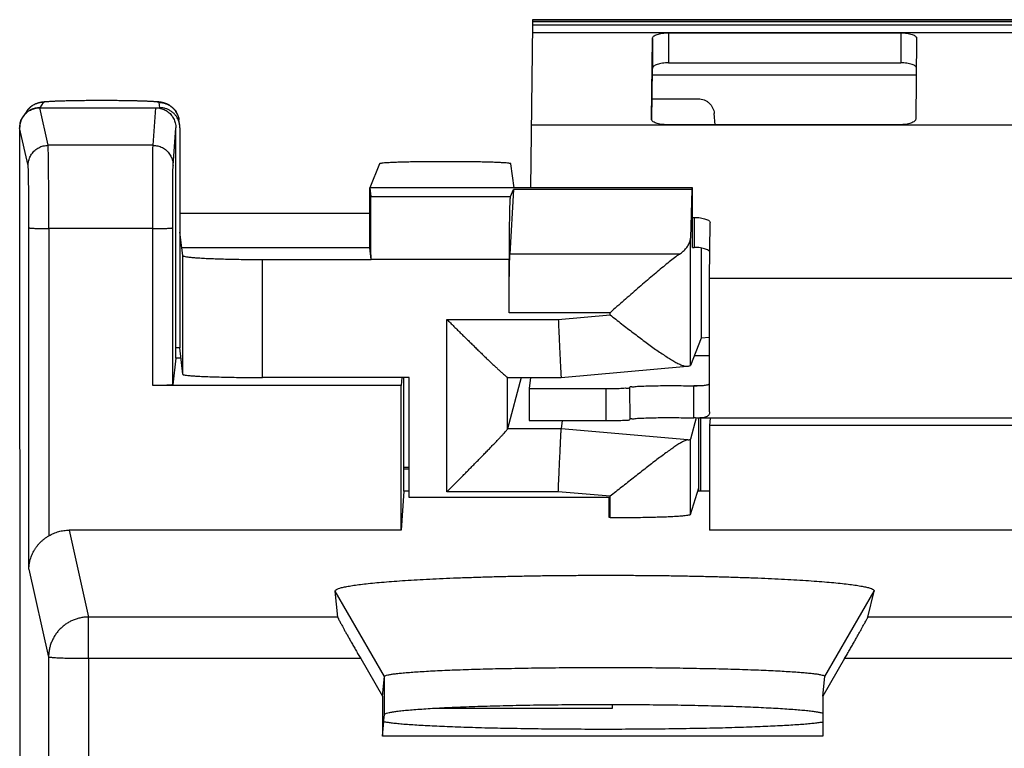
# Model space of a CAD drawing. Units: millimetres. Extents: x -16.3 to 8.5, y -22.6 to 27.4.
# Drawn here: x -16.3 to -4, y 18.4 to 27.4 of the extents above; entities that cross this region are included whole.
import ezdxf

# ---------------------------------------------------------------- set-up
doc = ezdxf.new("R2010")
doc.units = ezdxf.units.MM
doc.header["$LTSCALE"] = 16.335
doc.layers.get('0').update_dxf_attribs({"linetype": 'CONTINUOUS'})
doc.layers.add('CURVE', color=7, linetype='CONTINUOUS')

msp = doc.modelspace()

# ---------------------------------------------------------------- linework, layer by layer
at = {"color": 7, "linetype": 'CONTINUOUS'}
for p, q in [((-9.927, 27.448), (-9.929, 27.426)), ((-9.927, 27.448), (-9.927, 27.448)), ((2.073, 27.448), (-9.927, 27.448)), ((-9.93, 27.383), (-9.954, 25.349)), ((-8.444, 26.206), (-8.432, 27.215)), ((-8.432, 27.215), (-8.431, 26.84)), ((-8.231, 27.285), (-5.331, 27.285)), ((-5.132, 27.215), (-5.144, 26.206)), ((-5.132, 27.215), (-5.132, 27.215)), ((-15.741, 26.434), (-15.797, 26.432)), ((-15.677, 26.435), (-15.741, 26.434)), ((-15.593, 26.437), (-15.677, 26.435)), ((-15.499, 26.438), (-15.593, 26.437)), ((-15.397, 26.438), (-15.499, 26.438)), ((-15.292, 26.438), (-15.397, 26.438)), ((-15.186, 26.438), (-15.292, 26.438)), ((-15.085, 26.437), (-15.186, 26.438)), ((-14.992, 26.436), (-15.085, 26.437)), ((-14.924, 26.435), (-14.992, 26.436)), ((-14.862, 26.433), (-14.924, 26.435)), ((-14.817, 26.432), (-14.862, 26.433)), ((-16.082, 26.349), (-14.582, 26.349)), ((-16.017, 26.422), (-16.022, 26.421)), ((-16.007, 26.423), (-16.017, 26.422)), ((-15.996, 26.424), (-16.007, 26.423)), ((-15.985, 26.424), (-15.996, 26.424)), ((-15.973, 26.425), (-15.985, 26.424)), ((-15.961, 26.426), (-15.973, 26.425)), ((-15.94, 26.427), (-15.961, 26.426)), ((-15.918, 26.428), (-15.94, 26.427)), ((-15.893, 26.429), (-15.918, 26.428)), ((-15.876, 26.43), (-15.893, 26.429)), ((-15.839, 26.431), (-15.876, 26.43)), ((-15.797, 26.432), (-15.839, 26.431)), ((-14.777, 26.431), (-14.817, 26.432)), ((-14.741, 26.43), (-14.777, 26.431)), ((-14.716, 26.429), (-14.741, 26.43)), ((-14.693, 26.427), (-14.716, 26.429)), ((-14.672, 26.426), (-14.693, 26.427)), ((-14.659, 26.426), (-14.672, 26.426)), ((-14.647, 26.425), (-14.659, 26.426)), ((-14.636, 26.424), (-14.647, 26.425)), ((-14.625, 26.423), (-14.636, 26.424)), ((-14.615, 26.422), (-14.625, 26.423)), ((-16.244, 26.305), (-16.289, 26.239)), ((-14.334, 26.133), (-14.343, 26.199)), ((-8.444, 26.206), (-8.444, 26.206)), ((-16.332, 26.099), (-16.323, -21.361)), ((-14.381, 23.223), (-14.382, 26.099)), ((-14.332, 26.099), (-14.331, 23.352)), ((-5.345, 26.137), (-8.245, 26.137)), ((-11.837, 25.65), (-11.958, 25.349)), ((-10.158, 25.349), (-10.199, 25.65)), ((-11.958, 24.6), (-11.958, 25.349)), ((-11.958, 25.349), (-11.949, 25.242)), ((-7.931, 25.349), (-11.958, 25.349)), ((-10.167, 25.329), (-10.211, 24.521)), ((-10.205, 25.242), (-10.167, 25.329)), ((-7.937, 25.329), (-10.167, 25.329)), ((-7.937, 25.329), (-7.956, 24.721)), ((-7.937, 25.329), (-7.931, 25.349)), ((-7.931, 24.798), (-7.931, 25.349)), ((-14.331, 25.032), (-11.958, 25.032)), ((-7.931, 24.98), (-7.908, 24.98)), ((-7.717, 24.22), (-7.709, 24.911)), ((-7.709, 24.911), (-7.709, 24.911)), ((-14.305, 24.6), (-14.331, 24.797)), ((-14.296, 24.504), (-14.305, 24.6)), ((-11.958, 24.6), (-14.305, 24.6)), ((-11.945, 24.455), (-11.958, 24.6)), ((-7.823, 24.599), (-7.822, 23.471)), ((-13.301, 24.455), (-11.945, 24.455)), ((-11.945, 24.455), (-11.945, 24.457)), ((-10.221, 23.791), (-10.221, 24.457)), ((-7.822, 23.471), (-7.956, 23.133)), ((-7.72, 23.48), (-7.822, 23.471)), ((-14.331, 23.352), (-14.381, 23.352)), ((-14.296, 23.022), (-14.331, 23.352)), ((-14.384, 23.223), (-14.419, 22.892)), ((-14.317, 23.223), (-14.384, 23.223)), ((-9.57, 22.984), (-7.997, 23.122)), ((-7.996, 23.122), (-7.989, 23.123)), ((-11.57, 22.882), (-14.67, 22.882)), ((-11.47, 22.982), (-13.301, 22.982)), ((-11.56, 22.982), (-11.57, 22.882)), ((-11.57, 21.076), (-11.57, 22.882)), ((-11.534, 21.562), (-11.534, 22.982)), ((-11.47, 21.483), (-11.47, 22.982)), ((-10.241, 22.984), (-9.571, 22.984)), ((-10.07, 22.984), (-10.239, 22.341)), ((-7.916, 22.477), (-7.916, 22.877)), ((-9.969, 22.844), (-9.969, 22.444)), ((-8.711, 22.457), (-8.712, 22.856)), ((-7.717, 22.555), (-7.717, 22.553)), ((-9.969, 22.444), (-9.013, 22.444)), ((-9.56, 22.444), (-9.57, 22.341)), ((-7.885, 22.477), (-7.956, 22.212)), ((-0.058, 22.476), (-7.873, 22.476)), ((-7.851, 21.563), (-7.851, 22.476)), ((-7.825, 21.563), (-7.825, 22.476)), ((-7.71, 22.476), (-7.72, 22.382)), ((-7.72, 22.382), (-7.72, 21.076)), ((-0.22, 22.382), (-7.72, 22.382)), ((-11.47, 21.859), (-11.534, 21.859)), ((-11.47, 21.838), (-11.534, 21.838)), ((-11.534, 21.562), (-11.57, 21.076)), ((-11.47, 21.563), (-11.534, 21.563)), ((-7.956, 21.274), (-7.851, 21.603)), ((-7.72, 21.563), (-7.864, 21.563)), ((-8.97, 21.483), (-11.47, 21.483)), ((-8.97, 21.233), (-8.97, 21.483)), ((-8.96, 21.233), (-8.97, 21.233)), ((-11.57, 21.076), (-15.713, 21.076)), ((-0.22, 21.076), (-7.72, 21.076)), ((-12.361, 19.992), (-12.392, 20.315)), ((-5.741, 19.992), (-5.661, 20.315)), ((-12.074, 19.473), (-11.803, 19.003)), ((-6.032, 19.473), (-6.303, 19.003)), ((-11.803, 19.003), (-11.777, 19.25)), ((-6.303, 19.003), (-6.277, 19.25)), ((-6.277, 19.25), (-6.277, 19.25)), ((-11.803, 19.003), (-11.803, 18.503)), ((-6.303, 19.003), (-6.303, 18.503)), ((-11.129, 18.855), (-8.93, 18.855)), ((-8.93, 18.855), (-8.93, 18.901)), ((-11.803, 18.503), (-11.783, 18.687)), ((-11.783, 18.703), (-11.777, 18.774)), ((-11.783, 18.687), (-11.783, 18.703)), ((-6.303, 18.503), (-11.803, 18.503))]:
    msp.add_line(p, q, dxfattribs=at)
at = {"color": 9, "linetype": 'CONTINUOUS'}
for p, q in [((-9.929, 27.426), (2.071, 27.426)), ((-9.927, 27.448), (2.073, 27.447)), ((-9.93, 27.383), (2.07, 27.383)), ((-8.231, 27.285), (-8.23, 26.91)), ((-5.331, 27.285), (-5.33, 26.91)), ((-8.432, 26.76), (-5.137, 26.76)), ((-16.037, 26.415), (-16.082, 26.349)), ((-15.977, 25.88), (-16.082, 26.349)), ((-14.667, 25.88), (-14.632, 26.349)), ((-14.582, 26.349), (-14.591, 26.415)), ((-16.227, 25.63), (-16.332, 26.099)), ((-14.417, 25.63), (-14.382, 26.099)), ((-14.667, 25.88), (-15.977, 25.88)), ((-11.949, 25.242), (-10.205, 25.242)), ((-14.331, 25.032), (-11.958, 25.032)), ((-7.908, 24.98), (-7.908, 24.605)), ((-16.216, 20.591), (-16.217, 24.85)), ((-15.968, 24.84), (-15.967, 21.007)), ((-14.671, 24.84), (-15.968, 24.84)), ((-14.67, 22.882), (-14.671, 24.84)), ((-14.419, 22.892), (-14.42, 24.851)), ((-7.956, 23.133), (-7.956, 24.721)), ((-14.296, 23.022), (-14.296, 24.504)), ((-8.094, 24.521), (-10.211, 24.521)), ((-13.301, 22.982), (-13.301, 24.455)), ((-11.945, 24.457), (-10.221, 24.457)), ((-7.717, 24.22), (-0.217, 24.22)), ((-8.96, 23.791), (-10.221, 23.791)), ((-9.607, 23.708), (-8.96, 23.764)), ((-8.96, 23.764), (-8.96, 23.791)), ((-10.997, 21.556), (-10.998, 23.708)), ((-10.998, 23.708), (-9.607, 23.708)), ((-10.239, 22.341), (-10.239, 22.984)), ((-7.916, 22.877), (-7.872, 22.877)), ((-9.013, 22.844), (-9.013, 22.444)), ((-9.57, 22.341), (-10.239, 22.341)), ((-7.989, 22.203), (-9.57, 22.341)), ((-7.956, 21.274), (-7.956, 22.212)), ((-9.606, 21.556), (-10.997, 21.556)), ((-8.96, 21.499), (-9.606, 21.556)), ((-8.96, 21.233), (-8.96, 21.499)), ((-15.713, 21.076), (-15.471, 19.992)), ((-16.216, 20.591), (-15.971, 19.493)), ((-11.777, 19.25), (-12.392, 20.315)), ((-6.277, 19.25), (-5.661, 20.315)), ((-12.361, 19.992), (-15.471, 19.992)), ((-2.361, 19.992), (-5.741, 19.992)), ((-15.971, 19.493), (-15.97, 16.823)), ((-15.473, 19.473), (-15.472, 16.505)), ((-12.074, 19.473), (-15.473, 19.473)), ((-2.074, 19.473), (-6.032, 19.473)), ((-11.777, 18.774), (-11.777, 19.25))]:
    msp.add_line(p, q, dxfattribs=at)
at = {"color": 3, "linetype": 'CONTINUOUS'}
for p, q in [((-8.439, 26.191), (-8.431, 26.84)), ((-8.23, 26.91), (-5.33, 26.91)), ((-8.436, 26.461), (-7.858, 26.461)), ((-7.647, 26.137), (-7.659, 26.278)), ((-7.929, 24.605), (-7.908, 24.605)), ((-7.908, 23.255), (-7.72, 23.255)), ((-9.954, 22.984), (-9.969, 22.844)), ((-9.969, 22.844), (-9.013, 22.844)), ((-8.712, 22.856), (-8.714, 22.858))]:
    msp.add_line(p, q, dxfattribs=at)
at = {"color": 7, "linetype": 'CONTINUOUS'}
for points in [[(-16.053, 26.418), (-16.058, 26.417), (-16.062, 26.416), (-16.067, 26.416), (-16.071, 26.415), (-16.076, 26.414), (-16.081, 26.413), (-16.086, 26.412), (-16.092, 26.41), (-16.098, 26.409), (-16.104, 26.407), (-16.11, 26.405), (-16.117, 26.403), (-16.124, 26.4), (-16.131, 26.398), (-16.138, 26.394), (-16.146, 26.391), (-16.154, 26.387), (-16.162, 26.382), (-16.17, 26.377), (-16.178, 26.372), (-16.187, 26.366), (-16.195, 26.359), (-16.203, 26.352), (-16.211, 26.345), (-16.219, 26.337), (-16.227, 26.328), (-16.234, 26.319), (-16.241, 26.309), (-16.244, 26.305)], [(-16.022, 26.421), (-16.027, 26.421), (-16.031, 26.42), (-16.036, 26.42), (-16.04, 26.419), (-16.045, 26.419), (-16.049, 26.418), (-16.053, 26.418)], [(-14.575, 26.418), (-14.579, 26.419), (-14.583, 26.419), (-14.588, 26.42), (-14.592, 26.42), (-14.596, 26.421), (-14.601, 26.421), (-14.605, 26.422), (-14.615, 26.422)], [(-14.343, 26.199), (-14.344, 26.209), (-14.347, 26.222), (-14.35, 26.235), (-14.354, 26.247), (-14.359, 26.259), (-14.364, 26.27), (-14.369, 26.281), (-14.374, 26.291), (-14.381, 26.301), (-14.387, 26.31), (-14.394, 26.319), (-14.401, 26.328), (-14.408, 26.336), (-14.415, 26.344), (-14.423, 26.351), (-14.431, 26.358), (-14.439, 26.364), (-14.447, 26.37), (-14.455, 26.376), (-14.463, 26.381), (-14.471, 26.386), (-14.479, 26.39), (-14.487, 26.393), (-14.494, 26.397), (-14.502, 26.4), (-14.508, 26.402), (-14.515, 26.404), (-14.521, 26.406), (-14.526, 26.408), (-14.532, 26.41), (-14.537, 26.411), (-14.542, 26.412), (-14.547, 26.413), (-14.552, 26.414), (-14.557, 26.415), (-14.561, 26.416), (-14.566, 26.417), (-14.57, 26.417), (-14.575, 26.418)]]:
    msp.add_lwpolyline(points, dxfattribs=at)
for points, knots in [([(-9.929, 27.426), (-9.929, 27.424), (-9.929, 27.417), (-9.93, 27.403), (-9.93, 27.391), (-9.93, 27.383)], [0, 0, 0, 0, 0.158731, 0.493265, 1, 1, 1, 1]), ([(-8.432, 27.215), (-8.432, 27.22), (-8.428, 27.23), (-8.416, 27.243), (-8.396, 27.255), (-8.371, 27.265), (-8.341, 27.274), (-8.307, 27.28), (-8.27, 27.284), (-8.244, 27.285), (-8.231, 27.285)], [0, 0, 0, 0, 0.063017, 0.140582, 0.23931, 0.360121, 0.500913, 0.657863, 0.826074, 1, 1, 1, 1]), ([(-5.331, 27.285), (-5.318, 27.285), (-5.292, 27.284), (-5.255, 27.28), (-5.221, 27.274), (-5.191, 27.265), (-5.166, 27.255), (-5.147, 27.243), (-5.135, 27.23), (-5.132, 27.22), (-5.132, 27.215)], [0, 0, 0, 0, 0.174996, 0.343962, 0.501336, 0.64223, 0.762856, 0.861207, 0.938407, 1, 1, 1, 1]), ([(-16.094, 26.349), (-16.103, 26.348), (-16.125, 26.346), (-16.159, 26.338), (-16.196, 26.323), (-16.229, 26.302), (-16.259, 26.277), (-16.278, 26.255), (-16.287, 26.242), (-16.288, 26.24)], [0, 0, 0, 0, 0.117862, 0.287863, 0.456919, 0.626871, 0.796261, 0.965624, 1, 1, 1, 1]), ([(-16.24, 26.293), (-16.235, 26.297), (-16.221, 26.307), (-16.198, 26.321), (-16.171, 26.333), (-16.142, 26.342), (-16.112, 26.348), (-16.092, 26.349), (-16.082, 26.349)], [0, 0, 0, 0, 0.117776, 0.294004, 0.470598, 0.646936, 0.82351, 1, 1, 1, 1]), ([(-14.632, 26.349), (-14.622, 26.349), (-14.601, 26.348), (-14.572, 26.342), (-14.543, 26.333), (-14.515, 26.321), (-14.489, 26.305), (-14.465, 26.287), (-14.444, 26.265), (-14.425, 26.242), (-14.41, 26.216), (-14.397, 26.188), (-14.388, 26.159), (-14.383, 26.129), (-14.382, 26.109), (-14.382, 26.099)], [0, 0, 0, 0, 0.076929, 0.153906, 0.23079, 0.307794, 0.384647, 0.461663, 0.538497, 0.615504, 0.692338, 0.769317, 0.846169, 0.923109, 1, 1, 1, 1]), ([(-14.334, 26.133), (-14.334, 26.135), (-14.336, 26.149), (-14.343, 26.177), (-14.358, 26.213), (-14.379, 26.247), (-14.404, 26.277), (-14.434, 26.302), (-14.468, 26.323), (-14.504, 26.338), (-14.542, 26.347), (-14.569, 26.349), (-14.582, 26.349)], [0, 0, 0, 0, 0.016276, 0.125775, 0.234692, 0.344217, 0.453414, 0.562625, 0.672192, 0.781173, 0.890753, 1, 1, 1, 1]), ([(-16.292, 26.235), (-16.296, 26.228), (-16.307, 26.209), (-16.32, 26.177), (-16.329, 26.142), (-16.331, 26.12), (-16.331, 26.111)], [0, 0, 0, 0, 0.194279, 0.492299, 0.791927, 1, 1, 1, 1]), ([(-16.331, 26.111), (-16.331, 26.117), (-16.33, 26.133), (-16.325, 26.159), (-16.316, 26.188), (-16.306, 26.21), (-16.3, 26.221), (-16.298, 26.224)], [0, 0, 0, 0, 0.153887, 0.407839, 0.661475, 0.915513, 1, 1, 1, 1]), ([(-16.292, 26.235), (-16.29, 26.237), (-16.287, 26.242), (-16.284, 26.247), (-16.281, 26.249)], [0, 0, 0, 0, 0.435368, 1, 1, 1, 1]), ([(-16.292, 26.235), (-16.29, 26.237), (-16.287, 26.242), (-16.284, 26.247), (-16.281, 26.249)], [0, 0, 0, 0, 0.435368, 1, 1, 1, 1]), ([(-16.281, 26.249), (-16.277, 26.255), (-16.267, 26.268), (-16.253, 26.282), (-16.242, 26.291), (-16.24, 26.293)], [0, 0, 0, 0, 0.333827, 0.833261, 1, 1, 1, 1]), ([(-8.245, 26.137), (-8.258, 26.137), (-8.283, 26.138), (-8.32, 26.141), (-8.354, 26.148), (-8.384, 26.156), (-8.409, 26.166), (-8.428, 26.178), (-8.44, 26.191), (-8.444, 26.201), (-8.444, 26.206)], [0, 0, 0, 0, 0.174996, 0.343962, 0.501336, 0.64223, 0.762856, 0.861207, 0.938407, 1, 1, 1, 1]), ([(-5.144, 26.206), (-5.144, 26.202), (-5.147, 26.191), (-5.16, 26.178), (-5.179, 26.166), (-5.204, 26.156), (-5.234, 26.148), (-5.269, 26.141), (-5.306, 26.138), (-5.332, 26.137), (-5.345, 26.137)], [0, 0, 0, 0, 0.063017, 0.140582, 0.23931, 0.360121, 0.500913, 0.657863, 0.826074, 1, 1, 1, 1]), ([(-10.199, 25.65), (-10.199, 25.652), (-10.211, 25.654), (-10.228, 25.657), (-10.261, 25.66), (-10.304, 25.663), (-10.359, 25.666), (-10.424, 25.668), (-10.498, 25.67), (-10.58, 25.672), (-10.669, 25.674), (-10.764, 25.675), (-10.862, 25.676), (-10.963, 25.676), (-11.065, 25.676), (-11.166, 25.676), (-11.265, 25.675), (-11.36, 25.674), (-11.449, 25.672), (-11.532, 25.67), (-11.607, 25.668), (-11.672, 25.666), (-11.728, 25.663), (-11.771, 25.66), (-11.805, 25.657), (-11.823, 25.654), (-11.836, 25.652), (-11.837, 25.65)], [0, 0, 0, 0, 0.004627, 0.016677, 0.036191, 0.06289, 0.096408, 0.136163, 0.181643, 0.232009, 0.286643, 0.344503, 0.404903, 0.466669, 0.529079, 0.590912, 0.651447, 0.709507, 0.764402, 0.815085, 0.860937, 0.901109, 0.935085, 0.962273, 0.982302, 0.994879, 1, 1, 1, 1]), ([(-11.945, 24.457), (-11.945, 24.489), (-11.945, 24.554), (-11.946, 24.651), (-11.946, 24.745), (-11.946, 24.834), (-11.946, 24.918), (-11.946, 24.994), (-11.947, 25.061), (-11.947, 25.119), (-11.947, 25.167), (-11.948, 25.203), (-11.948, 25.226), (-11.948, 25.238), (-11.949, 25.242)], [0, 0, 0, 0, 0.125051, 0.248654, 0.36872, 0.483215, 0.590208, 0.687883, 0.774587, 0.848856, 0.909427, 0.955282, 0.985643, 1, 1, 1, 1]), ([(-10.205, 25.242), (-10.207, 25.238), (-10.208, 25.226), (-10.21, 25.203), (-10.212, 25.167), (-10.214, 25.119), (-10.215, 25.061), (-10.217, 24.994), (-10.218, 24.918), (-10.219, 24.834), (-10.22, 24.745), (-10.221, 24.651), (-10.221, 24.554), (-10.221, 24.489), (-10.221, 24.457)], [0, 0, 0, 0, 0.014596, 0.045055, 0.090958, 0.151547, 0.225812, 0.312494, 0.41013, 0.517072, 0.631505, 0.7515, 0.875028, 1, 1, 1, 1]), ([(-7.908, 24.98), (-7.895, 24.98), (-7.87, 24.98), (-7.832, 24.976), (-7.798, 24.969), (-7.768, 24.961), (-7.743, 24.951), (-7.725, 24.939), (-7.712, 24.926), (-7.709, 24.916), (-7.709, 24.911)], [0, 0, 0, 0, 0.174996, 0.343962, 0.501336, 0.64223, 0.762856, 0.861207, 0.938407, 1, 1, 1, 1]), ([(-8.094, 24.521), (-8.078, 24.532), (-8.047, 24.555), (-8.009, 24.594), (-7.98, 24.635), (-7.962, 24.677), (-7.957, 24.707), (-7.956, 24.721)], [0, 0, 0, 0, 0.239027, 0.455337, 0.651015, 0.830295, 1, 1, 1, 1]), ([(-7.929, 24.606), (-7.929, 24.606), (-7.93, 24.611), (-7.929, 24.614), (-7.93, 24.627), (-7.93, 24.641), (-7.931, 24.661), (-7.931, 24.683), (-7.931, 24.709), (-7.931, 24.737), (-7.931, 24.767), (-7.931, 24.787), (-7.931, 24.798)], [0, 0, 0, 0, 0.006393, 0.03912, 0.096157, 0.175846, 0.277837, 0.398738, 0.533753, 0.681775, 0.839124, 1, 1, 1, 1]), ([(-14.296, 24.504), (-14.296, 24.501), (-14.283, 24.496), (-14.263, 24.491), (-14.226, 24.486), (-14.177, 24.481), (-14.115, 24.476), (-14.041, 24.471), (-13.957, 24.467), (-13.863, 24.464), (-13.76, 24.46), (-13.652, 24.458), (-13.538, 24.456), (-13.42, 24.455), (-13.341, 24.455), (-13.301, 24.455)], [0, 0, 0, 0, 0.009772, 0.032591, 0.069081, 0.118896, 0.181382, 0.25567, 0.340706, 0.435277, 0.538027, 0.647482, 0.762069, 0.880141, 1, 1, 1, 1]), ([(-10.221, 23.791), (-10.221, 23.822), (-10.221, 23.883), (-10.221, 23.974), (-10.22, 24.063), (-10.219, 24.148), (-10.218, 24.228), (-10.217, 24.302), (-10.216, 24.369), (-10.214, 24.427), (-10.213, 24.477), (-10.211, 24.507), (-10.211, 24.521)], [0, 0, 0, 0, 0.126344, 0.251441, 0.373428, 0.490486, 0.600875, 0.702948, 0.795183, 0.87621, 0.944821, 1, 1, 1, 1]), ([(-8.094, 24.521), (-8.115, 24.506), (-8.158, 24.475), (-8.224, 24.423), (-8.296, 24.364), (-8.372, 24.301), (-8.451, 24.233), (-8.533, 24.163), (-8.617, 24.091), (-8.702, 24.017), (-8.788, 23.942), (-8.874, 23.867), (-8.932, 23.816), (-8.96, 23.791)], [0, 0, 0, 0, 0.066309, 0.141541, 0.223778, 0.311523, 0.4036, 0.499041, 0.597016, 0.696784, 0.79765, 0.898948, 1, 1, 1, 1]), ([(-7.718, 24.166), (-7.718, 24.175), (-7.717, 24.194), (-7.717, 24.212), (-7.717, 24.22)], [0, 0, 0, 0, 0.538861, 1, 1, 1, 1]), ([(-7.72, 23.339), (-7.72, 23.395), (-7.72, 23.504), (-7.719, 23.664), (-7.719, 23.814), (-7.719, 23.949), (-7.718, 24.065), (-7.718, 24.135), (-7.718, 24.166)], [0, 0, 0, 0, 0.201175, 0.397136, 0.580901, 0.746238, 0.88759, 1, 1, 1, 1]), ([(-8.96, 23.764), (-8.936, 23.746), (-8.888, 23.708), (-8.816, 23.651), (-8.743, 23.595), (-8.671, 23.54), (-8.599, 23.486), (-8.528, 23.433), (-8.459, 23.382), (-8.392, 23.334), (-8.327, 23.289), (-8.265, 23.248), (-8.207, 23.211), (-8.153, 23.179), (-8.103, 23.152), (-8.059, 23.133), (-8.025, 23.123), (-8.004, 23.121), (-7.996, 23.122)], [0, 0, 0, 0, 0.078488, 0.157442, 0.236344, 0.314684, 0.391962, 0.467679, 0.541321, 0.612353, 0.680203, 0.74425, 0.803799, 0.858075, 0.906211, 0.947296, 0.98055, 1, 1, 1, 1]), ([(-10.998, 23.708), (-10.983, 23.693), (-10.953, 23.664), (-10.909, 23.619), (-10.864, 23.575), (-10.819, 23.53), (-10.774, 23.486), (-10.729, 23.442), (-10.685, 23.399), (-10.641, 23.356), (-10.599, 23.315), (-10.557, 23.274), (-10.517, 23.235), (-10.478, 23.198), (-10.44, 23.162), (-10.405, 23.129), (-10.372, 23.098), (-10.342, 23.07), (-10.314, 23.045), (-10.29, 23.023), (-10.271, 23.007), (-10.255, 22.993), (-10.248, 22.988), (-10.241, 22.984), (-10.24, 22.984)], [0, 0, 0, 0, 0.059492, 0.119604, 0.180053, 0.240568, 0.300881, 0.360737, 0.419882, 0.478065, 0.535029, 0.59051, 0.64423, 0.695894, 0.745175, 0.79171, 0.835091, 0.874846, 0.910428, 0.941205, 0.966451, 0.985364, 0.997109, 1, 1, 1, 1]), ([(-9.607, 23.708), (-9.605, 23.68), (-9.603, 23.625), (-9.599, 23.543), (-9.596, 23.463), (-9.592, 23.387), (-9.589, 23.315), (-9.586, 23.249), (-9.583, 23.188), (-9.58, 23.135), (-9.577, 23.089), (-9.575, 23.05), (-9.574, 23.023), (-9.572, 22.998), (-9.572, 22.993), (-9.571, 22.984), (-9.57, 22.984)], [0, 0, 0, 0, 0.115768, 0.229576, 0.340012, 0.445703, 0.545335, 0.637667, 0.72155, 0.795937, 0.859902, 0.912644, 0.953505, 0.981975, 0.9977, 1, 1, 1, 1]), ([(-7.717, 22.555), (-7.718, 22.582), (-7.718, 22.645), (-7.719, 22.75), (-7.719, 22.877), (-7.719, 23.021), (-7.72, 23.177), (-7.72, 23.285), (-7.72, 23.339)], [0, 0, 0, 0, 0.103911, 0.240018, 0.403581, 0.589031, 0.790098, 1, 1, 1, 1]), ([(-7.989, 23.123), (-7.983, 23.124), (-7.973, 23.126), (-7.963, 23.129), (-7.957, 23.132), (-7.956, 23.133)], [0, 0, 0, 0, 0.516616, 0.847737, 1, 1, 1, 1]), ([(-14.296, 23.022), (-14.296, 23.019), (-14.282, 23.016), (-14.263, 23.011), (-14.225, 23.007), (-14.177, 23.003), (-14.115, 22.999), (-14.041, 22.995), (-13.956, 22.992), (-13.862, 22.989), (-13.76, 22.986), (-13.651, 22.984), (-13.537, 22.983), (-13.42, 22.982), (-13.341, 22.982), (-13.301, 22.982)], [0, 0, 0, 0, 0.009182, 0.031785, 0.068179, 0.117961, 0.180458, 0.254792, 0.339903, 0.434572, 0.53744, 0.647028, 0.76176, 0.879985, 1, 1, 1, 1]), ([(-14.419, 22.892), (-14.419, 22.891), (-14.423, 22.89), (-14.428, 22.889), (-14.437, 22.888), (-14.449, 22.887), (-14.465, 22.886), (-14.484, 22.885), (-14.505, 22.884), (-14.529, 22.883), (-14.555, 22.883), (-14.582, 22.882), (-14.611, 22.882), (-14.64, 22.882), (-14.66, 22.882), (-14.67, 22.882)], [0, 0, 0, 0, 0.009187, 0.03185, 0.068295, 0.118222, 0.180767, 0.255299, 0.340411, 0.43526, 0.538048, 0.6477, 0.76224, 0.880316, 1, 1, 1, 1]), ([(-7.717, 22.553), (-7.717, 22.546), (-7.719, 22.534), (-7.726, 22.516), (-7.74, 22.501), (-7.76, 22.49), (-7.785, 22.482), (-7.819, 22.478), (-7.849, 22.477), (-7.868, 22.476), (-7.872, 22.476)], [0, 0, 0, 0, 0.099116, 0.197594, 0.29614, 0.405914, 0.539253, 0.709644, 0.931552, 1, 1, 1, 1]), ([(-9.013, 22.444), (-8.979, 22.444), (-8.916, 22.446), (-8.834, 22.444), (-8.761, 22.455), (-8.737, 22.444), (-8.714, 22.457), (-8.713, 22.457)], [0, 0, 0, 0, 0.3339, 0.630312, 0.855559, 0.984237, 1, 1, 1, 1]), ([(-8.699, 22.47), (-8.695, 22.469), (-8.669, 22.463), (-8.63, 22.476), (-8.553, 22.475), (-8.462, 22.479), (-8.356, 22.481), (-8.244, 22.482), (-8.129, 22.481), (-8.02, 22.48), (-7.949, 22.478), (-7.916, 22.477)], [0, 0, 0, 0, 0.012062, 0.07914, 0.175244, 0.295228, 0.432626, 0.579873, 0.728747, 0.871363, 1, 1, 1, 1]), ([(-10.997, 21.556), (-10.982, 21.571), (-10.953, 21.6), (-10.908, 21.645), (-10.863, 21.69), (-10.818, 21.735), (-10.774, 21.781), (-10.729, 21.826), (-10.685, 21.871), (-10.641, 21.915), (-10.598, 21.958), (-10.557, 22.001), (-10.516, 22.043), (-10.477, 22.083), (-10.44, 22.122), (-10.405, 22.158), (-10.372, 22.193), (-10.341, 22.225), (-10.314, 22.254), (-10.29, 22.28), (-10.27, 22.302), (-10.255, 22.32), (-10.245, 22.332), (-10.24, 22.338), (-10.239, 22.341)], [0, 0, 0, 0, 0.057162, 0.11506, 0.173429, 0.23201, 0.290553, 0.348815, 0.406555, 0.463535, 0.519512, 0.574235, 0.627443, 0.678854, 0.728159, 0.775015, 0.819033, 0.859765, 0.896688, 0.929196, 0.956586, 0.978073, 0.992812, 1, 1, 1, 1]), ([(-9.606, 21.556), (-9.605, 21.584), (-9.603, 21.64), (-9.599, 21.723), (-9.595, 21.804), (-9.592, 21.883), (-9.589, 21.958), (-9.585, 22.029), (-9.582, 22.094), (-9.58, 22.152), (-9.577, 22.204), (-9.575, 22.248), (-9.573, 22.284), (-9.572, 22.311), (-9.571, 22.329), (-9.571, 22.338), (-9.57, 22.341)], [0, 0, 0, 0, 0.107155, 0.21348, 0.317654, 0.418382, 0.514413, 0.604551, 0.687673, 0.762744, 0.828828, 0.885099, 0.930854, 0.965522, 0.988667, 1, 1, 1, 1]), ([(-7.989, 22.203), (-7.999, 22.202), (-8.022, 22.194), (-8.059, 22.176), (-8.103, 22.151), (-8.152, 22.119), (-8.206, 22.081), (-8.265, 22.039), (-8.327, 21.993), (-8.391, 21.944), (-8.459, 21.893), (-8.528, 21.839), (-8.598, 21.784), (-8.67, 21.727), (-8.743, 21.67), (-8.815, 21.613), (-8.888, 21.556), (-8.936, 21.518), (-8.96, 21.499)], [0, 0, 0, 0, 0.0255, 0.059826, 0.102161, 0.15142, 0.206565, 0.266679, 0.330967, 0.398735, 0.469364, 0.542293, 0.617, 0.692986, 0.769765, 0.846854, 0.923766, 1, 1, 1, 1]), ([(-7.989, 22.203), (-7.983, 22.203), (-7.973, 22.205), (-7.962, 22.207), (-7.956, 22.21), (-7.956, 22.212)], [0, 0, 0, 0, 0.508053, 0.835376, 1, 1, 1, 1]), ([(-8.96, 21.233), (-8.92, 21.233), (-8.841, 21.233), (-8.723, 21.234), (-8.609, 21.236), (-8.499, 21.238), (-8.397, 21.24), (-8.302, 21.243), (-8.217, 21.246), (-8.142, 21.25), (-8.079, 21.254), (-8.029, 21.259), (-7.991, 21.263), (-7.97, 21.268), (-7.957, 21.271), (-7.956, 21.274)], [0, 0, 0, 0, 0.119069, 0.236486, 0.350561, 0.459653, 0.562191, 0.656703, 0.741831, 0.816355, 0.879213, 0.92952, 0.96659, 0.990003, 1, 1, 1, 1]), ([(-15.967, 21.007), (-15.958, 21.012), (-15.938, 21.023), (-15.908, 21.037), (-15.877, 21.049), (-15.845, 21.059), (-15.812, 21.067), (-15.78, 21.072), (-15.746, 21.075), (-15.724, 21.076), (-15.713, 21.076)], [0, 0, 0, 0, 0.124982, 0.24997, 0.374964, 0.499964, 0.624967, 0.749975, 0.874986, 1, 1, 1, 1]), ([(-16.216, 20.591), (-16.216, 20.601), (-16.215, 20.621), (-16.212, 20.651), (-16.207, 20.682), (-16.199, 20.712), (-16.19, 20.742), (-16.178, 20.772), (-16.164, 20.801), (-16.148, 20.83), (-16.13, 20.858), (-16.109, 20.886), (-16.086, 20.913), (-16.06, 20.938), (-16.031, 20.963), (-16.001, 20.986), (-15.979, 21), (-15.967, 21.007)], [0, 0, 0, 0, 0.059272, 0.119173, 0.179732, 0.241011, 0.303099, 0.366103, 0.430152, 0.495394, 0.561996, 0.630143, 0.700029, 0.771851, 0.845764, 0.921846, 1, 1, 1, 1]), ([(-12.392, 20.315), (-12.393, 20.319), (-12.385, 20.331), (-12.364, 20.342), (-12.332, 20.354), (-12.286, 20.366), (-12.227, 20.377), (-12.156, 20.389), (-12.072, 20.4), (-11.976, 20.411), (-11.868, 20.422), (-11.749, 20.432), (-11.619, 20.442), (-11.479, 20.451), (-11.329, 20.46), (-11.169, 20.468), (-11.001, 20.476), (-10.825, 20.483), (-10.642, 20.489), (-10.453, 20.495), (-10.258, 20.5), (-10.058, 20.504), (-9.854, 20.508), (-9.646, 20.511), (-9.436, 20.512), (-9.224, 20.514), (-9.012, 20.514), (-8.8, 20.514), (-8.588, 20.512), (-8.379, 20.511), (-8.171, 20.508), (-7.968, 20.504), (-7.768, 20.5), (-7.574, 20.495), (-7.385, 20.489), (-7.203, 20.483), (-7.028, 20.476), (-6.862, 20.468), (-6.704, 20.46), (-6.555, 20.451), (-6.416, 20.442), (-6.287, 20.432), (-6.17, 20.422), (-6.063, 20.411), (-5.969, 20.4), (-5.887, 20.389), (-5.817, 20.377), (-5.76, 20.366), (-5.716, 20.354), (-5.686, 20.342), (-5.666, 20.331), (-5.66, 20.319), (-5.661, 20.315)], [0, 0, 0, 0, 0.00201, 0.005353, 0.010455, 0.017411, 0.026234, 0.036911, 0.049409, 0.063686, 0.079689, 0.097357, 0.116623, 0.137409, 0.159637, 0.183216, 0.208056, 0.234055, 0.261113, 0.289119, 0.317966, 0.347535, 0.377712, 0.408374, 0.439401, 0.470668, 0.502052, 0.533427, 0.564668, 0.595652, 0.626254, 0.656354, 0.68583, 0.714567, 0.742448, 0.769366, 0.79521, 0.819881, 0.843278, 0.865312, 0.885892, 0.904942, 0.922382, 0.93815, 0.952183, 0.964432, 0.974854, 0.983419, 0.990116, 0.994966, 0.998084, 1, 1, 1, 1]), ([(-12.361, 19.992), (-12.361, 19.991), (-12.359, 19.986), (-12.355, 19.978), (-12.349, 19.965), (-12.341, 19.949), (-12.33, 19.928), (-12.317, 19.904), (-12.302, 19.875), (-12.284, 19.843), (-12.264, 19.806), (-12.242, 19.767), (-12.217, 19.723), (-12.191, 19.677), (-12.163, 19.628), (-12.134, 19.577), (-12.105, 19.525), (-12.084, 19.49), (-12.074, 19.473)], [0, 0, 0, 0, 0.008049, 0.023701, 0.047002, 0.078107, 0.116978, 0.163774, 0.218385, 0.280822, 0.350799, 0.42806, 0.511979, 0.601945, 0.696897, 0.795831, 0.897294, 1, 1, 1, 1]), ([(-6.032, 19.473), (-6.022, 19.49), (-6.001, 19.525), (-5.971, 19.577), (-5.942, 19.628), (-5.914, 19.677), (-5.888, 19.723), (-5.864, 19.767), (-5.841, 19.806), (-5.821, 19.843), (-5.803, 19.875), (-5.787, 19.904), (-5.774, 19.928), (-5.763, 19.949), (-5.754, 19.965), (-5.747, 19.978), (-5.743, 19.986), (-5.741, 19.991), (-5.741, 19.992)], [0, 0, 0, 0, 0.102388, 0.203576, 0.302282, 0.397056, 0.486893, 0.570732, 0.647959, 0.717948, 0.780438, 0.835142, 0.882065, 0.921095, 0.952387, 0.975895, 0.991764, 1, 1, 1, 1]), ([(-11.777, 19.25), (-11.776, 19.253), (-11.767, 19.26), (-11.748, 19.266), (-11.718, 19.273), (-11.676, 19.28), (-11.623, 19.287), (-11.559, 19.294), (-11.484, 19.3), (-11.399, 19.307), (-11.303, 19.313), (-11.198, 19.319), (-11.083, 19.325), (-10.96, 19.33), (-10.828, 19.335), (-10.689, 19.34), (-10.542, 19.344), (-10.389, 19.348), (-10.23, 19.351), (-10.066, 19.354), (-9.898, 19.357), (-9.726, 19.359), (-9.551, 19.361), (-9.373, 19.362), (-9.194, 19.363), (-9.075, 19.363), (-9.015, 19.363)], [0, 0, 0, 0, 0.003595, 0.010756, 0.021929, 0.037182, 0.056471, 0.079757, 0.106921, 0.137888, 0.172491, 0.210625, 0.252094, 0.296746, 0.344383, 0.394792, 0.447787, 0.503095, 0.560542, 0.61981, 0.680725, 0.742945, 0.806285, 0.870401, 0.935077, 1, 1, 1, 1]), ([(-11.777, 19.25), (-11.776, 19.253), (-11.767, 19.26), (-11.748, 19.266), (-11.718, 19.273), (-11.676, 19.28), (-11.623, 19.287), (-11.559, 19.294), (-11.484, 19.3), (-11.399, 19.307), (-11.303, 19.313), (-11.198, 19.319), (-11.083, 19.325), (-10.96, 19.33), (-10.828, 19.335), (-10.689, 19.34), (-10.542, 19.344), (-10.389, 19.348), (-10.23, 19.351), (-10.066, 19.354), (-9.898, 19.357), (-9.726, 19.359), (-9.551, 19.361), (-9.373, 19.362), (-9.194, 19.363), (-9.075, 19.363), (-9.015, 19.363)], [0, 0, 0, 0, 0.003595, 0.010756, 0.021929, 0.037182, 0.056471, 0.079757, 0.106921, 0.137888, 0.172491, 0.210625, 0.252094, 0.296746, 0.344383, 0.394792, 0.447787, 0.503095, 0.560542, 0.61981, 0.680725, 0.742945, 0.806285, 0.870401, 0.935077, 1, 1, 1, 1]), ([(-9.015, 19.363), (-8.955, 19.363), (-8.835, 19.363), (-8.656, 19.362), (-8.479, 19.361), (-8.304, 19.359), (-8.133, 19.357), (-7.965, 19.354), (-7.801, 19.351), (-7.643, 19.348), (-7.491, 19.344), (-7.345, 19.34), (-7.207, 19.335), (-7.076, 19.33), (-6.954, 19.325), (-6.841, 19.319), (-6.737, 19.313), (-6.642, 19.307), (-6.558, 19.3), (-6.485, 19.294), (-6.422, 19.287), (-6.371, 19.28), (-6.331, 19.273), (-6.302, 19.266), (-6.285, 19.26), (-6.277, 19.253), (-6.277, 19.25)], [0, 0, 0, 0, 0.065464, 0.130642, 0.195218, 0.258973, 0.321564, 0.382803, 0.442346, 0.500019, 0.555502, 0.608621, 0.659101, 0.706759, 0.751379, 0.792764, 0.830762, 0.865179, 0.89591, 0.922789, 0.945744, 0.964657, 0.979493, 0.990214, 0.996912, 1, 1, 1, 1]), ([(-9.015, 19.363), (-8.955, 19.363), (-8.835, 19.363), (-8.656, 19.362), (-8.479, 19.361), (-8.304, 19.359), (-8.133, 19.357), (-7.965, 19.354), (-7.801, 19.351), (-7.643, 19.348), (-7.491, 19.344), (-7.345, 19.34), (-7.207, 19.335), (-7.076, 19.33), (-6.954, 19.325), (-6.841, 19.319), (-6.737, 19.313), (-6.642, 19.307), (-6.558, 19.3), (-6.485, 19.294), (-6.422, 19.287), (-6.371, 19.28), (-6.331, 19.273), (-6.302, 19.266), (-6.285, 19.26), (-6.277, 19.253), (-6.277, 19.25)], [0, 0, 0, 0, 0.065464, 0.130642, 0.195218, 0.258973, 0.321564, 0.382803, 0.442346, 0.500019, 0.555502, 0.608621, 0.659101, 0.706759, 0.751379, 0.792764, 0.830762, 0.865179, 0.89591, 0.922789, 0.945744, 0.964657, 0.979493, 0.990214, 0.996912, 1, 1, 1, 1]), ([(-11.777, 18.774), (-11.776, 18.777), (-11.767, 18.785), (-11.747, 18.792), (-11.715, 18.8), (-11.672, 18.808), (-11.617, 18.816), (-11.55, 18.824), (-11.472, 18.832), (-11.383, 18.839), (-11.284, 18.846), (-11.174, 18.853), (-11.055, 18.86), (-10.927, 18.866), (-10.79, 18.871), (-10.646, 18.877), (-10.494, 18.881), (-10.336, 18.886), (-10.172, 18.889), (-10.002, 18.893), (-9.829, 18.896), (-9.651, 18.898), (-9.471, 18.899), (-9.29, 18.901), (-9.106, 18.901), (-8.923, 18.901), (-8.74, 18.901), (-8.558, 18.899), (-8.378, 18.898), (-8.202, 18.896), (-8.029, 18.893), (-7.86, 18.889), (-7.696, 18.886), (-7.539, 18.881), (-7.388, 18.877), (-7.245, 18.871), (-7.109, 18.866), (-6.982, 18.859), (-6.864, 18.853), (-6.756, 18.846), (-6.658, 18.839), (-6.57, 18.832), (-6.494, 18.824), (-6.429, 18.816), (-6.375, 18.808), (-6.334, 18.801), (-6.311, 18.794), (-6.303, 18.792)], [0, 0, 0, 0, 0.002001, 0.005824, 0.011738, 0.019785, 0.029951, 0.042208, 0.056501, 0.072779, 0.090961, 0.110981, 0.132736, 0.156148, 0.181092, 0.207482, 0.235174, 0.264072, 0.29402, 0.324914, 0.356584, 0.388925, 0.421754, 0.454965, 0.488369, 0.521859, 0.555244, 0.588416, 0.621187, 0.65345, 0.685024, 0.715805, 0.74562, 0.77437, 0.801897, 0.828105, 0.852854, 0.876056, 0.897588, 0.917373, 0.93531, 0.951332, 0.965361, 0.977347, 0.987238, 0.995006, 1, 1, 1, 1]), ([(-11.783, 18.687), (-11.77, 18.685), (-11.74, 18.679), (-11.688, 18.672), (-11.625, 18.665), (-11.551, 18.658), (-11.466, 18.652), (-11.37, 18.645), (-11.265, 18.639), (-11.149, 18.633), (-11.025, 18.628), (-10.891, 18.623), (-10.75, 18.618), (-10.601, 18.613), (-10.446, 18.609), (-10.284, 18.606), (-10.117, 18.603), (-9.946, 18.6), (-9.77, 18.598), (-9.591, 18.596), (-9.41, 18.595), (-9.227, 18.594), (-9.043, 18.594), (-8.859, 18.594), (-8.676, 18.595), (-8.495, 18.596), (-8.315, 18.598), (-8.139, 18.6), (-7.967, 18.603), (-7.799, 18.606), (-7.637, 18.609), (-7.481, 18.613), (-7.331, 18.618), (-7.189, 18.623), (-7.055, 18.628), (-6.929, 18.633), (-6.812, 18.639), (-6.705, 18.645), (-6.608, 18.652), (-6.522, 18.658), (-6.446, 18.665), (-6.381, 18.672), (-6.335, 18.678), (-6.31, 18.682), (-6.303, 18.684)], [0, 0, 0, 0, 0.007377, 0.016863, 0.028425, 0.042025, 0.057598, 0.075094, 0.094421, 0.115517, 0.138269, 0.162605, 0.188391, 0.215548, 0.243926, 0.273436, 0.303918, 0.335271, 0.367332, 0.399988, 0.433075, 0.466468, 0.500013, 0.533566, 0.566989, 0.600124, 0.632847, 0.664993, 0.69645, 0.727053, 0.756702, 0.785235, 0.812564, 0.838537, 0.863074, 0.88604, 0.907363, 0.926929, 0.944674, 0.960506, 0.974372, 0.986207, 0.995972, 1, 1, 1, 1])]:
    msp.add_open_spline(points, degree=3, knots=knots, dxfattribs=at)
at = {"color": 3, "linetype": 'CONTINUOUS'}
for points, knots in [([(-8.23, 26.91), (-8.243, 26.91), (-8.269, 26.909), (-8.306, 26.905), (-8.341, 26.899), (-8.371, 26.89), (-8.396, 26.88), (-8.415, 26.868), (-8.428, 26.855), (-8.431, 26.845), (-8.431, 26.84)], [0, 0, 0, 0, 0.173926, 0.342137, 0.499087, 0.639879, 0.76069, 0.859418, 0.936983, 1, 1, 1, 1]), ([(-5.136, 26.855), (-5.139, 26.86), (-5.147, 26.869), (-5.166, 26.88), (-5.19, 26.89), (-5.221, 26.899), (-5.255, 26.905), (-5.292, 26.909), (-5.317, 26.91), (-5.33, 26.91)], [0, 0, 0, 0, 0.073014, 0.178876, 0.308716, 0.460371, 0.629766, 0.811638, 1, 1, 1, 1]), ([(-7.858, 26.461), (-7.846, 26.461), (-7.821, 26.458), (-7.786, 26.448), (-7.752, 26.432), (-7.723, 26.409), (-7.698, 26.382), (-7.678, 26.35), (-7.665, 26.315), (-7.66, 26.291), (-7.659, 26.278)], [0, 0, 0, 0, 0.125043, 0.250082, 0.375112, 0.500126, 0.625122, 0.750098, 0.875056, 1, 1, 1, 1]), ([(-7.713, 24.551), (-7.716, 24.555), (-7.725, 24.564), (-7.743, 24.576), (-7.768, 24.586), (-7.798, 24.594), (-7.832, 24.601), (-7.869, 24.605), (-7.895, 24.605), (-7.908, 24.605)], [0, 0, 0, 0, 0.073014, 0.178876, 0.308716, 0.460371, 0.629766, 0.811638, 1, 1, 1, 1]), ([(-8.715, 22.86), (-8.715, 22.861), (-8.712, 22.87), (-8.706, 22.87), (-8.699, 22.869)], [0, 0, 0, 0, 0.104009, 1, 1, 1, 1]), ([(-8.699, 22.869), (-8.695, 22.869), (-8.67, 22.863), (-8.63, 22.876), (-8.553, 22.874), (-8.462, 22.879), (-8.356, 22.88), (-8.244, 22.881), (-8.129, 22.881), (-8.02, 22.88), (-7.949, 22.878), (-7.916, 22.877)], [0, 0, 0, 0, 0.012062, 0.07914, 0.175244, 0.295228, 0.432626, 0.579873, 0.728747, 0.871363, 1, 1, 1, 1]), ([(-7.719, 22.908), (-7.72, 22.906), (-7.722, 22.903), (-7.727, 22.898), (-7.733, 22.894), (-7.743, 22.889), (-7.76, 22.884), (-7.786, 22.88), (-7.819, 22.877), (-7.849, 22.877), (-7.868, 22.876), (-7.872, 22.876)], [0, 0, 0, 0, 0.035927, 0.0759, 0.120319, 0.170359, 0.290842, 0.446683, 0.650483, 0.91757, 1, 1, 1, 1]), ([(-9.013, 22.844), (-8.98, 22.844), (-8.916, 22.845), (-8.834, 22.844), (-8.761, 22.855), (-8.737, 22.844), (-8.714, 22.856), (-8.713, 22.857)], [0, 0, 0, 0, 0.3339, 0.630312, 0.855559, 0.984237, 1, 1, 1, 1])]:
    msp.add_open_spline(points, degree=3, knots=knots, dxfattribs=at)
at = {"color": 9, "linetype": 'CONTINUOUS'}
for points, knots in [([(-14.591, 26.415), (-14.591, 26.417), (-14.601, 26.418), (-14.614, 26.421), (-14.641, 26.424), (-14.676, 26.426), (-14.721, 26.428), (-14.774, 26.431), (-14.835, 26.433), (-14.903, 26.434), (-14.976, 26.436), (-15.055, 26.437), (-15.137, 26.438), (-15.222, 26.438), (-15.308, 26.438), (-15.394, 26.438), (-15.479, 26.438), (-15.561, 26.437), (-15.64, 26.436), (-15.715, 26.434), (-15.783, 26.433), (-15.845, 26.431), (-15.899, 26.429), (-15.945, 26.426), (-15.982, 26.424), (-16.01, 26.422), (-16.026, 26.418), (-16.036, 26.417), (-16.037, 26.415)], [0, 0, 0, 0, 0.004294, 0.015397, 0.03338, 0.058022, 0.088983, 0.125828, 0.168031, 0.214989, 0.266031, 0.320426, 0.377395, 0.436123, 0.495767, 0.555473, 0.614386, 0.671662, 0.726481, 0.778057, 0.825652, 0.868586, 0.906245, 0.938092, 0.963677, 0.982646, 0.994758, 1, 1, 1, 1]), ([(-16.037, 26.415), (-16.052, 26.415), (-16.081, 26.413), (-16.123, 26.401), (-16.163, 26.383), (-16.199, 26.358), (-16.225, 26.331), (-16.239, 26.312), (-16.244, 26.305)], [0, 0, 0, 0, 0.178586, 0.357148, 0.535687, 0.714208, 0.892716, 1, 1, 1, 1]), ([(-14.591, 26.415), (-14.576, 26.415), (-14.547, 26.413), (-14.505, 26.401), (-14.465, 26.383), (-14.429, 26.358), (-14.398, 26.327), (-14.373, 26.291), (-14.354, 26.251), (-14.346, 26.22), (-14.343, 26.202), (-14.343, 26.199)], [0, 0, 0, 0, 0.121572, 0.243137, 0.364693, 0.486238, 0.607772, 0.729295, 0.850811, 0.972322, 1, 1, 1, 1]), ([(-16.227, 25.63), (-16.227, 25.64), (-16.225, 25.66), (-16.22, 25.69), (-16.211, 25.719), (-16.199, 25.746), (-16.183, 25.772), (-16.164, 25.796), (-16.143, 25.817), (-16.119, 25.836), (-16.093, 25.851), (-16.066, 25.864), (-16.037, 25.873), (-16.007, 25.878), (-15.987, 25.88), (-15.977, 25.88)], [0, 0, 0, 0, 0.076846, 0.153702, 0.230571, 0.307456, 0.384357, 0.461275, 0.538209, 0.615157, 0.692116, 0.769084, 0.846057, 0.92303, 1, 1, 1, 1]), ([(-15.968, 24.84), (-15.968, 24.867), (-15.968, 24.922), (-15.968, 25.003), (-15.968, 25.084), (-15.968, 25.163), (-15.969, 25.24), (-15.969, 25.315), (-15.969, 25.387), (-15.97, 25.455), (-15.97, 25.52), (-15.971, 25.581), (-15.971, 25.636), (-15.972, 25.687), (-15.973, 25.732), (-15.973, 25.772), (-15.974, 25.806), (-15.975, 25.833), (-15.975, 25.855), (-15.976, 25.869), (-15.976, 25.877), (-15.977, 25.88)], [0, 0, 0, 0, 0.078624, 0.156983, 0.234561, 0.310837, 0.3853, 0.457455, 0.52682, 0.59293, 0.655345, 0.713647, 0.767448, 0.816387, 0.860137, 0.898407, 0.930941, 0.957522, 0.977974, 0.992162, 1, 1, 1, 1]), ([(-14.671, 24.84), (-14.671, 24.867), (-14.671, 24.922), (-14.671, 25.003), (-14.671, 25.084), (-14.671, 25.163), (-14.67, 25.24), (-14.67, 25.315), (-14.67, 25.387), (-14.67, 25.455), (-14.67, 25.52), (-14.67, 25.581), (-14.669, 25.636), (-14.669, 25.687), (-14.669, 25.732), (-14.668, 25.772), (-14.668, 25.806), (-14.668, 25.833), (-14.667, 25.855), (-14.667, 25.869), (-14.667, 25.877), (-14.667, 25.88)], [0, 0, 0, 0, 0.078633, 0.157003, 0.23459, 0.310873, 0.385344, 0.457506, 0.526875, 0.592989, 0.655407, 0.71371, 0.76751, 0.816448, 0.860196, 0.898463, 0.930991, 0.957566, 0.978009, 0.992184, 1, 1, 1, 1]), ([(-14.667, 25.88), (-14.657, 25.88), (-14.636, 25.878), (-14.607, 25.873), (-14.578, 25.864), (-14.55, 25.852), (-14.524, 25.836), (-14.5, 25.817), (-14.479, 25.796), (-14.46, 25.772), (-14.445, 25.746), (-14.432, 25.719), (-14.423, 25.69), (-14.418, 25.66), (-14.417, 25.64), (-14.417, 25.63)], [0, 0, 0, 0, 0.076983, 0.153965, 0.230941, 0.307909, 0.384865, 0.461807, 0.538734, 0.615644, 0.692539, 0.76942, 0.846288, 0.923147, 1, 1, 1, 1]), ([(-16.217, 24.85), (-16.217, 24.871), (-16.217, 24.912), (-16.217, 24.973), (-16.217, 25.033), (-16.217, 25.092), (-16.218, 25.15), (-16.218, 25.206), (-16.218, 25.26), (-16.219, 25.312), (-16.219, 25.36), (-16.22, 25.406), (-16.221, 25.447), (-16.221, 25.485), (-16.222, 25.519), (-16.223, 25.549), (-16.223, 25.575), (-16.224, 25.595), (-16.225, 25.611), (-16.226, 25.622), (-16.226, 25.628), (-16.227, 25.63)], [0, 0, 0, 0, 0.078595, 0.156949, 0.23452, 0.31079, 0.385248, 0.457399, 0.526759, 0.592866, 0.655277, 0.713577, 0.767376, 0.816314, 0.860065, 0.898337, 0.930875, 0.957462, 0.977924, 0.992129, 1, 1, 1, 1]), ([(-14.42, 24.851), (-14.42, 24.871), (-14.42, 24.912), (-14.42, 24.973), (-14.42, 25.033), (-14.42, 25.092), (-14.419, 25.15), (-14.419, 25.206), (-14.419, 25.26), (-14.419, 25.312), (-14.419, 25.36), (-14.419, 25.406), (-14.419, 25.448), (-14.418, 25.486), (-14.418, 25.52), (-14.418, 25.549), (-14.418, 25.575), (-14.417, 25.595), (-14.417, 25.611), (-14.417, 25.622), (-14.417, 25.628), (-14.417, 25.63)], [0, 0, 0, 0, 0.078613, 0.156985, 0.234574, 0.31086, 0.385333, 0.457497, 0.526869, 0.592986, 0.655405, 0.713711, 0.767512, 0.816451, 0.8602, 0.898467, 0.930996, 0.95757, 0.978013, 0.992187, 1, 1, 1, 1]), ([(-16.217, 24.85), (-16.217, 24.85), (-16.213, 24.849), (-16.208, 24.848), (-16.199, 24.847), (-16.186, 24.846), (-16.171, 24.845), (-16.152, 24.844), (-16.131, 24.843), (-16.108, 24.842), (-16.082, 24.841), (-16.055, 24.841), (-16.027, 24.841), (-15.998, 24.84), (-15.978, 24.84), (-15.968, 24.84)], [0, 0, 0, 0, 0.009991, 0.03336, 0.070355, 0.120563, 0.18331, 0.257721, 0.342748, 0.437186, 0.539694, 0.648816, 0.763, 0.880619, 1, 1, 1, 1]), ([(-14.671, 24.84), (-14.661, 24.84), (-14.641, 24.84), (-14.611, 24.841), (-14.582, 24.841), (-14.555, 24.841), (-14.529, 24.842), (-14.505, 24.843), (-14.484, 24.844), (-14.466, 24.845), (-14.45, 24.846), (-14.438, 24.847), (-14.428, 24.848), (-14.423, 24.849), (-14.42, 24.85), (-14.42, 24.851)], [0, 0, 0, 0, 0.119698, 0.237717, 0.352339, 0.461895, 0.564793, 0.659536, 0.744748, 0.819197, 0.881808, 0.93169, 0.968161, 0.990811, 1, 1, 1, 1]), ([(-15.471, 19.992), (-15.487, 19.992), (-15.52, 19.991), (-15.568, 19.983), (-15.616, 19.971), (-15.662, 19.955), (-15.707, 19.934), (-15.749, 19.909), (-15.788, 19.879), (-15.825, 19.846), (-15.858, 19.81), (-15.887, 19.771), (-15.912, 19.728), (-15.933, 19.684), (-15.95, 19.638), (-15.962, 19.59), (-15.969, 19.542), (-15.971, 19.509), (-15.971, 19.493)], [0, 0, 0, 0, 0.062539, 0.125082, 0.187624, 0.250165, 0.312702, 0.375234, 0.437758, 0.500273, 0.562778, 0.625272, 0.687755, 0.750227, 0.812689, 0.875141, 0.937585, 1, 1, 1, 1]), ([(-15.473, 19.473), (-15.473, 19.489), (-15.473, 19.521), (-15.473, 19.569), (-15.473, 19.617), (-15.473, 19.663), (-15.473, 19.707), (-15.472, 19.75), (-15.472, 19.79), (-15.472, 19.828), (-15.472, 19.862), (-15.472, 19.893), (-15.472, 19.92), (-15.472, 19.943), (-15.471, 19.961), (-15.471, 19.976), (-15.471, 19.986), (-15.471, 19.991), (-15.471, 19.992)], [0, 0, 0, 0, 0.093334, 0.186191, 0.277667, 0.366901, 0.453052, 0.535309, 0.612897, 0.685085, 0.751194, 0.810601, 0.862746, 0.907138, 0.94336, 0.97107, 0.990009, 1, 1, 1, 1]), ([(-15.473, 19.473), (-15.489, 19.473), (-15.521, 19.473), (-15.569, 19.473), (-15.616, 19.473), (-15.661, 19.474), (-15.705, 19.475), (-15.747, 19.476), (-15.786, 19.477), (-15.822, 19.478), (-15.854, 19.48), (-15.883, 19.481), (-15.908, 19.483), (-15.929, 19.485), (-15.946, 19.487), (-15.959, 19.488), (-15.966, 19.49), (-15.97, 19.492), (-15.971, 19.493)], [0, 0, 0, 0, 0.097073, 0.193193, 0.287455, 0.378973, 0.466888, 0.550373, 0.628645, 0.70097, 0.76667, 0.825132, 0.875811, 0.918243, 0.952047, 0.976944, 0.992806, 1, 1, 1, 1])]:
    msp.add_open_spline(points, degree=3, knots=knots, dxfattribs=at)
at = {"color": 7, "linetype": 'CONTINUOUS'}
for points in [[(-16.082, 26.349), (-16.086, 26.349), (-16.09, 26.349), (-16.094, 26.349)], [(-16.298, 26.224), (-16.296, 26.228), (-16.294, 26.231), (-16.292, 26.235)], [(-16.298, 26.224), (-16.296, 26.228), (-16.294, 26.231), (-16.292, 26.235)], [(-16.289, 26.239), (-16.29, 26.238), (-16.291, 26.236), (-16.292, 26.235)], [(-16.288, 26.24), (-16.289, 26.239), (-16.289, 26.239), (-16.289, 26.239)], [(-16.331, 26.111), (-16.332, 26.107), (-16.332, 26.103), (-16.332, 26.099)], [(-16.332, 26.099), (-16.332, 26.103), (-16.332, 26.107), (-16.331, 26.111)], [(-14.332, 26.099), (-14.332, 26.11), (-14.332, 26.122), (-14.334, 26.133)], [(-8.713, 22.465), (-8.711, 22.47), (-8.705, 22.471), (-8.699, 22.47)], [(-7.872, 22.476), (-7.887, 22.476), (-7.901, 22.477), (-7.916, 22.477)]]:
    msp.add_open_spline(points, degree=3, dxfattribs=at)
at = {"color": 3, "linetype": 'CONTINUOUS'}
for points in [[(-7.872, 22.876), (-7.887, 22.876), (-7.901, 22.877), (-7.916, 22.877)], [(-8.714, 22.858), (-8.714, 22.858), (-8.715, 22.859), (-8.715, 22.86)], [(-8.715, 22.86), (-8.715, 22.86), (-8.715, 22.86), (-8.715, 22.86)]]:
    msp.add_open_spline(points, degree=3, dxfattribs=at)
at = {"layer": 'CURVE', "color": 40, "linetype": 'CONTINUOUS'}
for p, q in [((2.069, 27.285), (-9.931, 27.285)), ((-9.945, 26.137), (2.055, 26.137))]:
    msp.add_line(p, q, dxfattribs=at)

doc.saveas('drawing.dxf')
